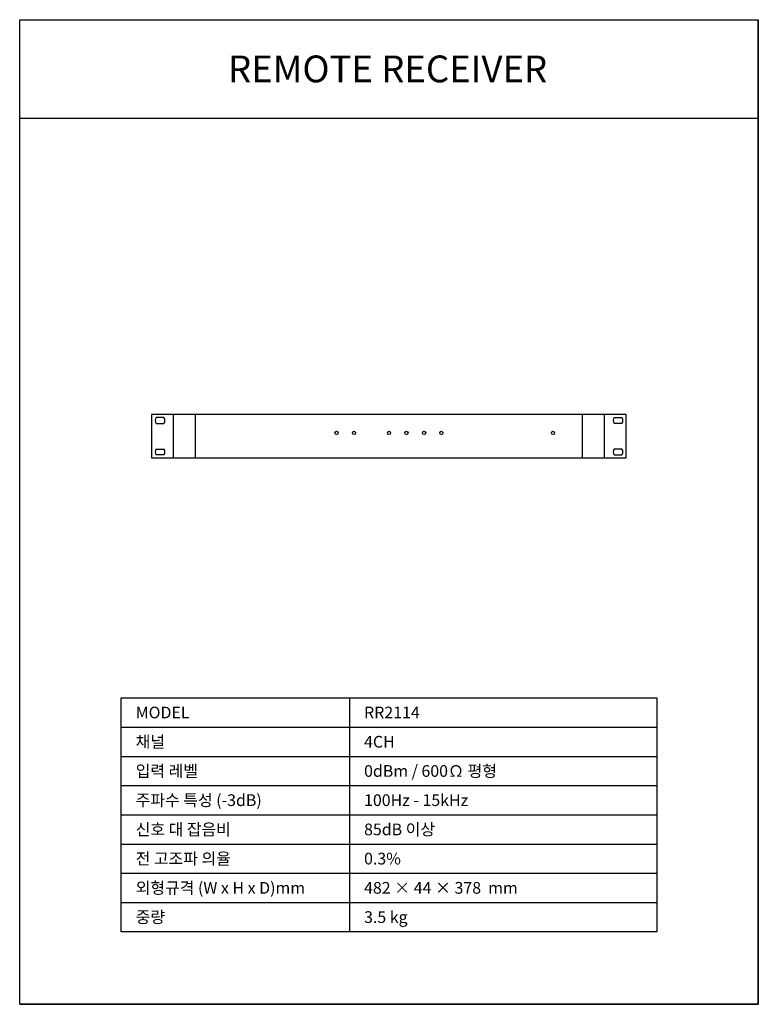
# Model space of a CAD drawing. Units: millimetres. Extents: x 23495 to 24995, y -26620 to -24620.
import ezdxf
from ezdxf.enums import TextEntityAlignment as Align

# ---------------------------------------------------------------- set-up
doc = ezdxf.new("R2010")
doc.units = ezdxf.units.MM
doc.header["$LTSCALE"] = 100
for name, color, linetype in [('DETAIL-BOX', 7, 'Continuous'), ('DETAIL-TEXT', 7, 'Continuous'), ('DETAIL-TREE', 3, 'Continuous'), ('Kevic-d', 7, 'Continuous'), ('SAM-TREE', 3, 'Continuous')]:
    doc.layers.add(name, color=color, linetype=linetype)
doc.styles.add('tuksoo', font='HY울릉도M_0.TTF')

# ---------------------------------------------------------------- blocks, each defined once
blk = doc.blocks.new('2114')
at = {"layer": 'Kevic-d'}
for p, q in [((13.5, 44.3), (4.9, 44.3)), ((23.9, 0), (23.9, 47.5)), ((48.1, 0), (48.1, 47.5)), ((473.6, 0), (473.6, 47.5)), ((497.7, 0), (497.7, 47.5)), ((508.1, 44.3), (516.8, 44.3)), ((4.9, 37.8), (13.5, 37.8)), ((516.8, 37.8), (508.1, 37.8)), ((4.9, 9.7), (13.5, 9.7)), ((13.5, 3.2), (4.9, 3.2)), ((516.8, 9.7), (508.1, 9.7)), ((508.1, 3.2), (516.8, 3.2))]:
    blk.add_line(p, q, dxfattribs=at)
blk.add_lwpolyline([(521.6, 47.5), (0, 47.5), (0, 0), (521.6, 0)], close=True, dxfattribs=at)
at = {"layer": 'Kevic-d', "color": 3}
for centre in [(203.2, 27.4), (260.8, 27.4), (280, 27.4), (299.4, 27.4), (318.4, 27.4)]:
    blk.add_circle(centre, 1.73, dxfattribs=at)
at = {"layer": 'Kevic-d', "color": 1}
for centre in [(222.4, 27.4), (441.1, 27.4)]:
    blk.add_circle(centre, 1.73, dxfattribs=at)
at = {"layer": 'Kevic-d'}
for centre, start, end in [((9.2, 41), 143.1301, 216.8699), ((9.2, 41), 323.1301, 36.8699), ((512.5, 41), 143.1301, 216.8699), ((512.5, 41), 323.1301, 36.8699), ((9.2, 6.5), 143.1301, 216.8699), ((9.2, 6.5), 323.1301, 36.8699), ((512.5, 6.5), 143.1301, 216.8699), ((512.5, 6.5), 323.1301, 36.8699)]:
    blk.add_arc(centre, 5.4, start, end, dxfattribs=at)

msp = doc.modelspace()

# ---------------------------------------------------------------- linework, layer by layer
for p, q in [((23495, -24820), (23495, -24620)), ((24995, -24820), (24995, -24620)), ((24995, -24620), (24995, -24820)), ((24995, -24820), (24995, -24620))]:
    msp.add_line(p, q)
at = {"layer": 'DETAIL-BOX'}
for p, q in [((23495, -24620), (24995, -24620)), ((23495, -26620), (23495, -24620)), ((24995, -24620), (24995, -26620)), ((24995, -26620), (24995, -24620)), ((24995, -26620), (24995, -24620)), ((24995, -26620), (24995, -24620)), ((23495, -24820), (24995, -24820)), ((23495, -26620), (24995, -26620)), ((24995, -26620), (23495, -26620))]:
    msp.add_line(p, q, dxfattribs=at)
at = {"layer": 'DETAIL-TREE'}
msp.add_lwpolyline([(23700.9, -25997.7), (24789.1, -25997.7), (24789.1, -26472.5), (23700.9, -26472.5)], close=True, dxfattribs=at)
msp.add_lwpolyline([(24164.8, -25997.7), (24164.8, -26472.5)], dxfattribs=at)
at = {"layer": 'SAM-TREE', "color": 23}
for p, q in [((23700.9, -26057), (24789.1, -26057)), ((23700.9, -26116.4), (24789.1, -26116.4)), ((23700.9, -26175.7), (24789.1, -26175.7)), ((23700.9, -26235.1), (24789.1, -26235.1)), ((23700.9, -26294.5), (24789.1, -26294.5)), ((23700.9, -26353.8), (24789.1, -26353.8)), ((23700.9, -26413.2), (24789.1, -26413.2))]:
    msp.add_line(p, q, dxfattribs=at)

# ---------------------------------------------------------------- block references
at = {"xscale": 1.848017790046778, "yscale": 1.848017790046778, "zscale": 1.848017790046778}
msp.add_blockref('2114', (23763, -25510), dxfattribs=at)

# ---------------------------------------------------------------- texts
at = {"style": 'tuksoo'}
msp.add_text('REMOTE RECEIVER', height=54.411, dxfattribs=at).set_placement((24242.2, -24720), align=Align.MIDDLE_CENTER)
at = {"layer": 'DETAIL-TEXT', "style": 'tuksoo'}
for s, height, p in [('MODEL', 23.74, (23730.6, -26027.3)), ('RR2114', 23.74, (24194.4, -26027.3)), ('채널', 23.74, (23730.6, -26086.7)), ('4CH', 23.74, (24194.4, -26086.7)), ('입력 레벨', 23.74, (23730.6, -26146.1)), ('0dBm / 600Ω 평형', 23.743, (24194.4, -26146.1)), ('주파수 특성 (-3dB)', 23.743, (23730.6, -26205.4)), ('100Hz - 15kHz', 23.743, (24194.4, -26205.4)), ('신호 대 잡음비', 23.74, (23730.6, -26264.8)), ('85dB 이상', 23.74, (24194.4, -26264.8)), ('전 고조파 의율', 23.74, (23730.6, -26324.1)), ('0.3%%%', 23.74, (24194.4, -26324.1)), ('외형규격 (W x H x D)mm', 23.743, (23730.6, -26383.5)), ('482 × 44 × 378  mm ', 23.743, (24194.4, -26383.5)), ('중량', 23.74, (23730.6, -26442.9)), ('3.5 kg', 23.74, (24194.4, -26442.9))]:
    msp.add_text(s, height=height, dxfattribs=at).set_placement(p, align=Align.MIDDLE_LEFT)

doc.saveas('drawing.dxf')
